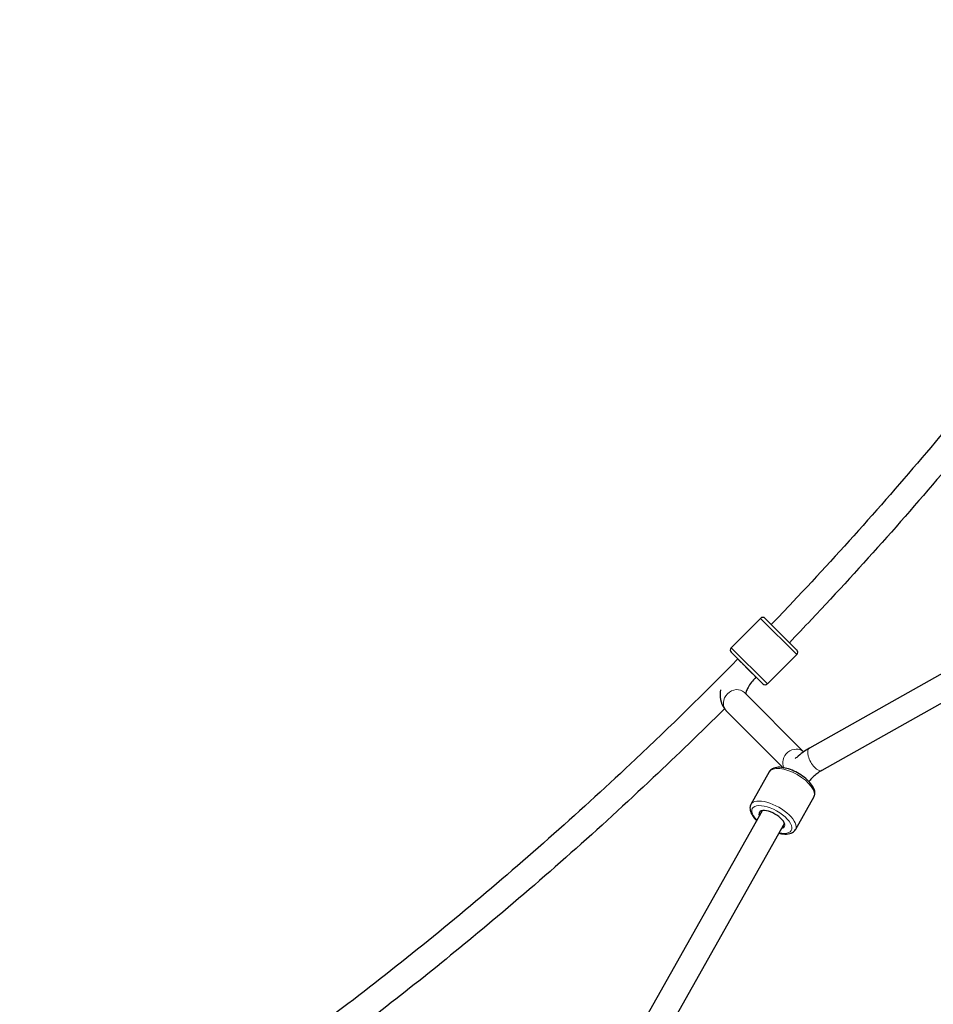
# Model space of a CAD drawing. Units: millimetres. Extents: x 26668 to 35158, y 1988 to 10008.
# Drawn here: x 28205 to 28776, y 7960 to 8576 of the extents above; entities that cross this region are included whole.
import ezdxf

# ---------------------------------------------------------------- set-up
doc = ezdxf.new("R2010")
doc.units = ezdxf.units.MM
doc.header["$LTSCALE"] = 70
for name, color, linetype, lineweight in [('Widoczne (ISO)', 7, 'Continuous', 25), ('Widoczne wąskie (ISO)', 7, 'Continuous', 15), ('Wymiar (ISO)', 116, 'Continuous', 18)]:
    doc.layers.add(name, color=color, linetype=linetype, lineweight=lineweight)
doc.styles.add('Tekst etykiety (ISO)', font='tahoma.ttf')
doc.dimstyles.new('Domyślne (ISO)', dxfattribs={"dimscale": 70, "dimtxt": 3.5, "dimasz": 2.5, "dimexe": 3.175, "dimexo": 0, "dimgap": 0.762, "dimtad": 1, "dimtoh": 1, "dimdec": 0, "dimrnd": 1e-08, "dimzin": 0, "dimtxsty": 'Tekst etykiety (ISO)', "dimcen": 0.09, "dimdle": 10, "dimclrd": 256, "dimclre": 256, "dimclrt": 256, "dimadec": 0, "dimazin": 0, "dimtfac": 0.714286, "dimtdec": 0, "dimtmove": 0, "dimatfit": 3, "dimfxl": 0, "dimtolj": 1, "dimtzin": 0, "dimlwd": -1, "dimlwe": -1, "dimarcsym": 0})

# ---------------------------------------------------------------- blocks, each defined once
blk = doc.blocks.new('*D25')
at = {"layer": 'Defpoints', "color": 0}
for p in [(28933.09, 10008.13), (28021.09, 4968.01), (34935.36, 4968.01)]:
    blk.add_point(p, dxfattribs=at)
at = {"layer": 'Wymiar (ISO)'}
for p, q in [((28933.09, 10008.13), (35157.61, 10008.13)), ((34935.36, 9833.13), (34935.36, 5143.01)), ((28021.09, 4968.01), (35157.61, 4968.01))]:
    blk.add_line(p, q, dxfattribs=at)
for points in [[(34906.19, 9833.13), (34964.53, 9833.13), (34935.36, 10008.13)], [(34906.19, 5143.01), (34964.53, 5143.01), (34935.36, 4968.01)]]:
    blk.add_solid(points, dxfattribs=at)
at = {"layer": 'Wymiar (ISO)', "insert": (34626.98, 7488.07), "char_height": 245, "attachment_point": 2, "rotation": 90, "style": 'Tekst etykiety (ISO)'}
blk.add_mtext('\\A1;5040', dxfattribs=at)
blk = doc.blocks.new('*D27')
at = {"layer": 'Defpoints', "color": 0}
for p in [(28826.28, 8535.39), (28017.13, 5961.22), (33269.86, 5961.22)]:
    blk.add_point(p, dxfattribs=at)
at = {"layer": 'Wymiar (ISO)'}
for p, q in [((28826.28, 8535.39), (33492.11, 8535.39)), ((33269.86, 8360.39), (33269.86, 6136.22)), ((28017.13, 5961.22), (33492.11, 5961.22))]:
    blk.add_line(p, q, dxfattribs=at)
for points in [[(33240.69, 8360.39), (33299.03, 8360.39), (33269.86, 8535.39)], [(33240.69, 6136.22), (33299.03, 6136.22), (33269.86, 5961.22)]]:
    blk.add_solid(points, dxfattribs=at)
at = {"layer": 'Wymiar (ISO)', "insert": (32961.32, 7251.22), "char_height": 245, "attachment_point": 2, "rotation": 90, "style": 'Tekst etykiety (ISO)'}
blk.add_mtext('\\A1;2574', dxfattribs=at)

msp = doc.modelspace()

# ---------------------------------------------------------------- linework, layer by layer
at = {"layer": 'Widoczne (ISO)'}
for p, q in [((28915.64, 8241.93), (28698.61, 8119.83)), ((28920.26, 8226.18), (28706.45, 8105.88)), ((28668.08, 8201.04), (28649.7, 8182.66)), ((28670.91, 8201.04), (28690.71, 8181.24)), ((28669.5, 8160.03), (28649.7, 8179.83)), ((28690.71, 8178.41), (28672.33, 8160.03)), ((28665.26, 8164.27), (28665.22, 8164.23)), ((28657.97, 8154.58), (28695.01, 8117.55)), ((28646.66, 8143.27), (28682.31, 8107.62)), ((28673.56, 8104.99), (28662.1, 8084.61)), ((28701.45, 8089.3), (28689.98, 8068.92)), ((28669.07, 8080.69), (28559.31, 7885.6)), ((28669.07, 8080.69), (28669.07, 8080.69)), ((28683.01, 8072.85), (28575.07, 7880.98)), ((28683.01, 8072.85), (28683.01, 8072.85))]:
    msp.add_line(p, q, dxfattribs=at)
for centre, start, end in [((28669.5, 8199.63), 45, 135), ((28651.11, 8181.24), 135, 225), ((28689.3, 8179.83), 315, 45), ((28670.91, 8161.44), 225, 315)]:
    msp.add_arc(centre, 2, start, end, dxfattribs=at)
for centre, major_axis, start_param, end_param in [((28675.16, 8075.2), (7.84, -4.41), 5.807303, 9.90066), ((28676.04, 8076.77), (-6.97, 3.92), 6.281911, 6.283185), ((28676.04, 8076.77), (6.97, -3.92), 0, 0.001274)]:
    msp.add_ellipse(centre, major_axis=major_axis, ratio=0.43731, start_param=start_param, end_param=end_param, dxfattribs=at)
for points, knots in [([(28864.06, 8421.47), (28837.51, 8385.44), (28809.45, 8349.74), (28750.7, 8279.5), (28720.01, 8244.96), (28683.79, 8206.55), (28679.31, 8201.84), (28674.81, 8197.14)], [1.2680316, 1.2680316, 1.2680316, 1.2680316, 1.389133, 1.389133, 1.5102345, 1.5102345, 1.527221, 1.527221, 1.527221, 1.527221]), ([(28864.89, 8395.77), (28841.75, 8364.98), (28817.53, 8334.46), (28762.78, 8269.01), (28731.89, 8234.25), (28695.34, 8195.48), (28690.74, 8190.64), (28686.13, 8185.83)], [1.286077, 1.286077, 1.286077, 1.286077, 1.3891129, 1.3891129, 1.5101942, 1.5101942, 1.5275136, 1.5275136, 1.5275136, 1.5275136]), ([(28653.91, 8175.62), (28632.98, 8154.32), (28611.63, 8133.42), (28556.24, 8081.19), (28521.7, 8050.5), (28451.46, 7991.75), (28415.76, 7963.68), (28379.73, 7937.13)], [1.553348, 1.553348, 1.553348, 1.553348, 1.6313359, 1.6313359, 1.7524373, 1.7524373, 1.8735387, 1.8735387, 1.8735387, 1.8735387]), ([(28665.22, 8164.23), (28664.2, 8163.2), (28663.24, 8162.11), (28661.59, 8159.94), (28660.89, 8158.87), (28659.82, 8156.93), (28659.43, 8156.05), (28658.95, 8154.68), (28658.83, 8154.14), (28658.78, 8153.78)], [1.5745018, 1.5745018, 1.5745018, 1.5745018, 1.8437662, 1.8437662, 2.107353, 2.107353, 2.3537924, 2.3537924, 2.5686314, 2.5686314, 2.5686314, 2.5686314]), ([(28643, 8156.41), (28642.67, 8154.41), (28642.62, 8152.32), (28643.43, 8148.25), (28644.23, 8146.27), (28645.88, 8144.11), (28646.26, 8143.67), (28646.66, 8143.27)], [2.5508006, 2.5508006, 2.5508006, 2.5508006, 2.8281745, 2.8281745, 3.0761876, 3.0761876, 3.1415927, 3.1415927, 3.1415927, 3.1415927]), ([(28645.55, 8144.53), (28630.87, 8129.94), (28616, 8115.55), (28567.04, 8069.38), (28532.28, 8038.49), (28466.82, 7983.73), (28436.28, 7959.5), (28405.48, 7936.35)], [1.57758, 1.57758, 1.57758, 1.57758, 1.6312755, 1.6312755, 1.7523569, 1.7523569, 1.8554386, 1.8554386, 1.8554386, 1.8554386]), ([(28698.61, 8119.83), (28697.22, 8119.05), (28695.86, 8118.17), (28693.21, 8116.24), (28691.93, 8115.2), (28690.4, 8113.81), (28690.11, 8113.54), (28689.82, 8113.27)], [1.0471976, 1.0471976, 1.0471976, 1.0471976, 1.2566371, 1.2566371, 1.4660766, 1.4660766, 1.5161422, 1.5161422, 1.5161422, 1.5161422]), ([(28701.45, 8089.3), (28701.83, 8089.97), (28702.03, 8090.73), (28702.11, 8092.39), (28701.93, 8093.28), (28701.19, 8095.31), (28700.51, 8096.44), (28698.73, 8098.7), (28697.62, 8099.82), (28695.12, 8101.91), (28693.75, 8102.88), (28690.88, 8104.6), (28689.38, 8105.36), (28686.37, 8106.6), (28684.85, 8107.09), (28681.91, 8107.73), (28680.49, 8107.89), (28677.83, 8107.77), (28676.57, 8107.5), (28674.7, 8106.44), (28674.01, 8105.79), (28673.56, 8104.99)], [4.688333, 4.688333, 4.688333, 4.688333, 4.904477, 4.904477, 5.161159, 5.161159, 5.50243, 5.50243, 5.855015, 5.855015, 6.195378, 6.195378, 6.531361, 6.531361, 6.869206, 6.869206, 7.215907, 7.215907, 7.571925, 7.571925, 7.829926, 7.829926, 7.829926, 7.829926]), ([(28706.45, 8105.88), (28705.65, 8105.43), (28704.8, 8104.89), (28703.1, 8103.65), (28702.25, 8102.96), (28700.59, 8101.46), (28699.79, 8100.66), (28698.8, 8099.56), (28698.57, 8099.3), (28698.34, 8099.03)], [1.0471976, 1.0471976, 1.0471976, 1.0471976, 1.2566371, 1.2566371, 1.4660766, 1.4660766, 1.6755161, 1.6755161, 1.7418308, 1.7418308, 1.7418308, 1.7418308]), ([(28662.1, 8084.61), (28661.72, 8083.94), (28661.52, 8083.18), (28661.44, 8081.52), (28661.61, 8080.63), (28662.36, 8078.61), (28663.03, 8077.47), (28664.41, 8075.73), (28664.97, 8075.11), (28665.58, 8074.5)], [1.546741, 1.546741, 1.546741, 1.546741, 1.762884, 1.762884, 2.019567, 2.019567, 2.360837, 2.360837, 2.554867, 2.554867, 2.554867, 2.554867]), ([(28679.53, 8066.65), (28679.73, 8066.6), (28679.94, 8066.55), (28681.63, 8066.18), (28683.05, 8066.03), (28685.72, 8066.14), (28686.97, 8066.41), (28688.84, 8067.47), (28689.53, 8068.12), (28689.98, 8068.92)], [3.680207, 3.680207, 3.680207, 3.680207, 3.727613, 3.727613, 4.074314, 4.074314, 4.430332, 4.430332, 4.688333, 4.688333, 4.688333, 4.688333])]:
    msp.add_open_spline(points, degree=3, knots=knots, dxfattribs=at)
at = {"layer": 'Widoczne wąskie (ISO)'}
for p, q in [((28690.71, 8178.41), (28668.08, 8201.04)), ((28649.7, 8182.66), (28672.33, 8160.03))]:
    msp.add_line(p, q, dxfattribs=at)
for centre, major_axis, ratio, start_param, end_param in [((28659.55, 8169.87), (5.67, -5.65), 0.003241, 0, 2.641641), ((28652.32, 8148.93), (-5.66, -5.66), 0.87462, 3.141593, 6.283185), ((28689.52, 8111.72), (-5.66, -5.66), 0.87462, 3.175366, 6.022277), ((28702.53, 8112.86), (-3.92, 6.97), 0.43731, 0, 3.141593), ((28687.51, 8097.15), (-13.94, 7.85), 0.43731, 3.141593, 6.283185), ((28675.16, 8075.2), (-12.2, 6.86), 0.43731, 2.179042, 7.245736), ((28676.04, 8076.77), (13.94, -7.85), 0.43731, 0, 3.141593)]:
    msp.add_ellipse(centre, major_axis=major_axis, ratio=ratio, start_param=start_param, end_param=end_param, dxfattribs=at)

# ---------------------------------------------------------------- dimensions: what is measured, and where the dimension line sits
at = {"layer": 'Wymiar (ISO)'}
for base, p1, p2, picture, middle in [((34935.36, 4968.01), (28933.09, 10008.13), (28021.09, 4968.01), '*D25', (34935.36, 7488.07)), ((33269.86, 5961.22), (28826.28, 8535.39), (28017.13, 5961.22), '*D27', (33269.86, 7251.22))]:
    dim = msp.add_linear_dim(base=base, p1=p1, p2=p2, angle=90, dimstyle='Domyślne (ISO)', override={"dimtoh": 0, "dimdec": 0, "dimtp": 0, "dimtm": 0, "dimtdec": 0, "dimtofl": 0, "dimatfit": 1}, dxfattribs=at)
    dim.commit()
    dim.dimension.update_dxf_attribs({"geometry": picture, "text_midpoint": middle, "dimtype": 160})

doc.saveas('drawing.dxf')
